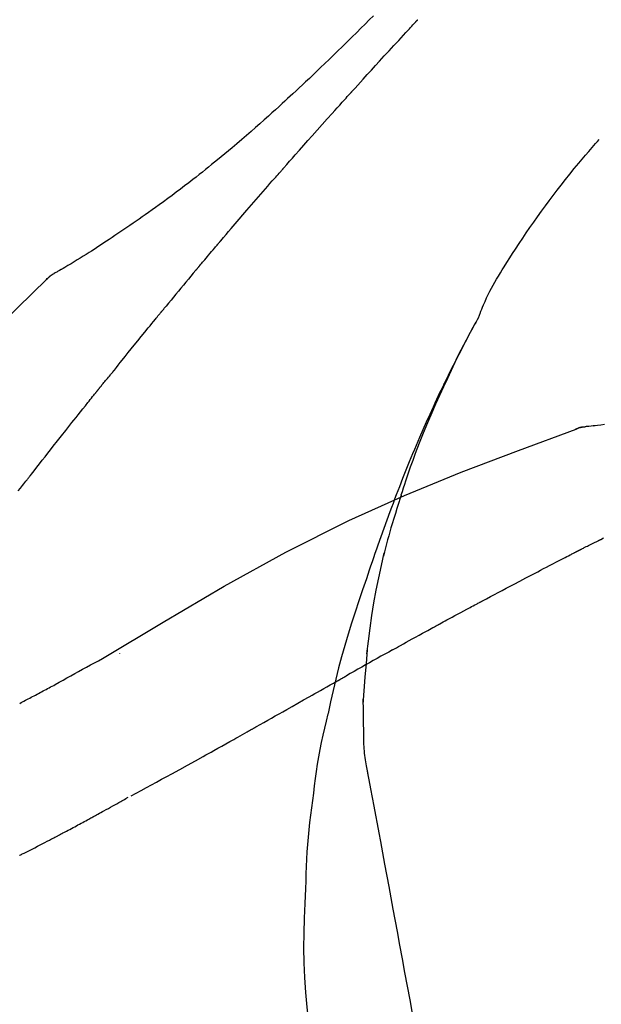
# Model space of a CAD drawing. Extents: x 28111 to 54233, y 210 to 8610.
# Drawn here: x 46336 to 46362, y 3063 to 3107 of the extents above; entities that cross this region are included whole.
import ezdxf

# ---------------------------------------------------------------- set-up
doc = ezdxf.new("R2010")
doc.units = 0
doc.header["$LTSCALE"] = 50
doc.header["$MEASUREMENT"] = 0
doc.layers.get('0').update_dxf_attribs({"linetype": 'CONTINUOUS'})
doc.layers.add('150-機器', color=8, linetype='CONTINUOUS')
doc.layers.add('166-寸法B', color=11, linetype='CONTINUOUS')
doc.styles.add('KH001', font='txt')
doc.dimstyles.new('KH1xx030', dxfattribs={"dimscale": 30, "dimtxt": 2, "dimasz": 0.6, "dimexe": 0.3, "dimexo": 1.2, "dimgap": 0.5, "dimtad": 3, "dimdec": 1, "dimdsep": 46, "dimlunit": 6, "dimtxsty": 'KH001', "dimblk": 'DOT', "dimcen": 1, "dimdle": 1, "dimclrd": 256, "dimclre": 256, "dimclrt": 256, "dimadec": 0, "dimazin": 0, "dimtfac": 1, "dimtdec": 1, "dimtix": 1, "dimtmove": 2, "dimatfit": 3, "dimldrblk": 'CLOSEDBLANK', "dimfxl": 1, "dimtolj": 1, "dimtzin": 0, "dimlwd": -1, "dimlwe": -1, "dimarcsym": 0})

# ---------------------------------------------------------------- blocks, each defined once
blk = doc.blocks.new('_Dot')
at = {"color": 0, "linetype": 'ByBlock', "lineweight": -2}
blk.add_line((-0.5, 0), (-1, 0), dxfattribs=at)
at = {"color": 0, "linetype": 'ByBlock', "const_width": 0.5}
blk.add_lwpolyline([(-0.25, 0, 1), (0.25, 0, 1)], format="xyb", close=True, dxfattribs=at)
blk = doc.blocks.new('*D71')
at = {"layer": '166-寸法B', "transparency": 16777216}
for p, q in [((46113.45, 3174.321), (46113.45, 3339.397)), ((47823.45, 2840.466), (47823.45, 3339.397)), ((46131.45, 3330.397), (47805.45, 3330.397))]:
    blk.add_line(p, q, dxfattribs=at)
at = {"layer": '166-寸法B', "transparency": 16777216, "xscale": 18, "yscale": 18, "zscale": 18, "rotation": 180}
blk.add_blockref('_Dot', (46113.45, 3330.397), dxfattribs=at)
at = {"layer": '166-寸法B', "transparency": 16777216, "xscale": 18, "yscale": 18, "zscale": 18}
blk.add_blockref('_Dot', (47823.45, 3330.397), dxfattribs=at)
at = {"layer": '166-寸法B', "transparency": 16777216, "insert": (46968.45, 3379.204), "char_height": 60, "attachment_point": 5, "style": 'KH001'}
blk.add_mtext('\\A1;1,710', dxfattribs=at)
blk = doc.blocks.new('_ClosedBlank')
at = {"color": 0, "linetype": 'ByBlock', "lineweight": -2}
for p, q in [((-1, 0.1667), (0, 0)), ((-1, 0.1667), (-1, -0.1667)), ((0, 0), (-1, -0.1667))]:
    blk.add_line(p, q, dxfattribs=at)
blk = doc.blocks.new('*D28')
at = {"layer": '166-寸法B', "transparency": 16777216}
for p, q in [((46113.45, 3188.707), (46113.45, 3211.628)), ((46913.45, 2931.115), (46913.45, 3211.628)), ((46895.45, 3202.628), (46131.45, 3202.628))]:
    blk.add_line(p, q, dxfattribs=at)
at = {"layer": '166-寸法B', "transparency": 16777216, "xscale": 18, "yscale": 18, "zscale": 18, "rotation": 180}
blk.add_blockref('_Dot', (46113.45, 3202.628), dxfattribs=at)
at = {"layer": '166-寸法B', "transparency": 16777216, "xscale": 18, "yscale": 18, "zscale": 18}
blk.add_blockref('_Dot', (46913.45, 3202.628), dxfattribs=at)
at = {"layer": '166-寸法B', "transparency": 16777216, "insert": (46513.45, 3247.628), "char_height": 60, "attachment_point": 5, "style": 'KH001'}
blk.add_mtext('\\A1;800', dxfattribs=at)

msp = doc.modelspace()

# ---------------------------------------------------------------- linework, layer by layer
at = {"layer": '150-機器', "color": 13, "linetype": 'Continuous'}
for p, q in [((46338.079, 3096.079), (46338.08, 3096.08)), ((46362.058, 3089.015), (46362.059, 3089.015))]:
    msp.add_line(p, q, dxfattribs=at)
for points in [[(46352.138, 3107.543), (46351.95, 3107.356), (46351.762, 3107.168), (46351.574, 3106.981), (46351.385, 3106.795), (46351.169, 3106.581), (46350.952, 3106.368), (46350.735, 3106.156), (46350.517, 3105.944), (46350.327, 3105.759), (46350.136, 3105.574), (46349.945, 3105.39), (46349.753, 3105.207), (46349.585, 3105.046), (46349.416, 3104.885), (46349.247, 3104.724), (46349.078, 3104.564), (46348.935, 3104.43), (46348.793, 3104.296), (46348.65, 3104.162), (46348.506, 3104.029), (46348.386, 3103.918), (46348.266, 3103.807), (46348.146, 3103.697), (46348.026, 3103.586), (46347.871, 3103.444), (46347.716, 3103.303), (46347.56, 3103.162), (46347.404, 3103.021), (46347.211, 3102.847), (46347.016, 3102.674), (46346.821, 3102.502), (46346.626, 3102.33), (46346.411, 3102.144), (46346.196, 3101.959), (46345.979, 3101.775), (46345.762, 3101.592), (46345.6, 3101.456), (46345.437, 3101.32), (46345.273, 3101.185), (46345.11, 3101.05), (46344.975, 3100.94), (46344.84, 3100.83), (46344.705, 3100.721), (46344.569, 3100.612), (46344.425, 3100.497), (46344.28, 3100.382), (46344.136, 3100.268), (46343.99, 3100.154), (46343.805, 3100.01), (46343.62, 3099.868), (46343.433, 3099.726), (46343.246, 3099.585), (46343.054, 3099.441), (46342.861, 3099.298), (46342.667, 3099.156), (46342.472, 3099.015), (46342.314, 3098.902), (46342.156, 3098.789), (46341.998, 3098.677), (46341.839, 3098.565), (46341.704, 3098.469), (46341.568, 3098.374), (46341.431, 3098.279), (46341.295, 3098.185), (46341.159, 3098.091), (46341.023, 3097.998), (46340.886, 3097.904), (46340.75, 3097.812), (46340.616, 3097.721), (46340.482, 3097.631), (46340.348, 3097.541), (46340.213, 3097.451), (46340.1, 3097.375), (46339.986, 3097.299), (46339.872, 3097.224), (46339.758, 3097.149), (46339.647, 3097.077), (46339.536, 3097.005), (46339.425, 3096.934), (46339.314, 3096.863), (46339.181, 3096.779), (46339.048, 3096.696), (46338.915, 3096.613), (46338.781, 3096.531), (46338.642, 3096.446), (46338.502, 3096.362), (46338.361, 3096.278), (46338.221, 3096.196), (46338.139, 3096.148), (46338.057, 3096.1), (46337.974, 3096.053), (46337.892, 3096.006), (46337.856, 3095.986), (46337.82, 3095.966), (46337.784, 3095.945), (46337.747, 3095.925)], [(46351.184, 3104.147), (46351.307, 3104.283), (46351.429, 3104.418), (46351.552, 3104.554), (46351.674, 3104.689), (46351.859, 3104.892), (46352.043, 3105.094), (46352.227, 3105.297), (46352.412, 3105.499), (46352.627, 3105.734), (46352.843, 3105.968), (46353.059, 3106.203), (46353.275, 3106.437), (46353.382, 3106.554), (46353.49, 3106.671), (46353.598, 3106.788), (46353.706, 3106.904), (46353.76, 3106.963), (46353.814, 3107.021), (46353.867, 3107.079), (46353.921, 3107.137), (46353.948, 3107.166), (46353.975, 3107.195), (46354.002, 3107.225), (46354.029, 3107.254), (46354.043, 3107.268), (46354.056, 3107.283), (46354.07, 3107.297), (46354.083, 3107.312), (46354.09, 3107.319), (46354.097, 3107.326), (46354.103, 3107.334), (46354.11, 3107.341), (46354.113, 3107.345), (46354.117, 3107.348), (46354.12, 3107.352), (46354.124, 3107.356), (46354.125, 3107.357), (46354.126, 3107.358), (46354.126, 3107.358), (46354.127, 3107.359), (46354.128, 3107.36), (46354.129, 3107.361), (46354.129, 3107.362), (46354.13, 3107.363), (46354.131, 3107.364), (46354.132, 3107.364), (46354.133, 3107.365), (46354.133, 3107.366), (46354.134, 3107.367), (46354.135, 3107.368), (46354.136, 3107.369), (46354.136, 3107.369)], [(46348.1, 3100.689), (46348.227, 3100.834), (46348.354, 3100.98), (46348.482, 3101.125), (46348.609, 3101.269), (46348.801, 3101.487), (46348.993, 3101.704), (46349.185, 3101.92), (46349.377, 3102.137), (46349.602, 3102.389), (46349.827, 3102.641), (46350.053, 3102.892), (46350.279, 3103.144), (46350.392, 3103.269), (46350.505, 3103.395), (46350.618, 3103.52), (46350.731, 3103.646), (46350.788, 3103.709), (46350.844, 3103.771), (46350.901, 3103.834), (46350.958, 3103.897), (46350.986, 3103.928), (46351.014, 3103.959), (46351.043, 3103.991), (46351.071, 3104.022), (46351.085, 3104.038), (46351.099, 3104.053), (46351.113, 3104.069), (46351.128, 3104.085), (46351.135, 3104.093), (46351.142, 3104.1), (46351.149, 3104.108), (46351.156, 3104.116), (46351.159, 3104.119), (46351.162, 3104.123), (46351.165, 3104.126), (46351.168, 3104.13), (46351.17, 3104.132), (46351.172, 3104.134), (46351.174, 3104.136), (46351.176, 3104.138), (46351.177, 3104.14), (46351.178, 3104.141), (46351.179, 3104.142), (46351.181, 3104.143), (46351.181, 3104.144), (46351.182, 3104.145), (46351.183, 3104.146), (46351.184, 3104.147)], [(46356.884, 3093.958), (46356.899, 3093.999), (46356.913, 3094.04), (46356.928, 3094.081), (46356.943, 3094.122), (46356.98, 3094.218), (46357.019, 3094.313), (46357.059, 3094.407), (46357.1, 3094.501), (46357.169, 3094.658), (46357.241, 3094.815), (46357.314, 3094.971), (46357.391, 3095.125), (46357.463, 3095.262), (46357.538, 3095.398), (46357.614, 3095.532), (46357.693, 3095.666), (46357.777, 3095.806), (46357.861, 3095.945), (46357.947, 3096.083), (46358.033, 3096.221), (46358.16, 3096.422), (46358.287, 3096.623), (46358.414, 3096.823), (46358.543, 3097.023), (46358.704, 3097.267), (46358.867, 3097.509), (46359.031, 3097.751), (46359.197, 3097.991), (46359.369, 3098.238), (46359.543, 3098.483), (46359.718, 3098.727), (46359.895, 3098.97), (46360.069, 3099.205), (46360.245, 3099.439), (46360.422, 3099.672), (46360.6, 3099.904), (46360.797, 3100.155), (46360.995, 3100.405), (46361.196, 3100.654), (46361.399, 3100.9), (46361.546, 3101.076), (46361.695, 3101.251), (46361.844, 3101.426), (46361.995, 3101.599), (46362.077, 3101.691), (46362.158, 3101.784), (46362.24, 3101.876), (46362.322, 3101.968)], [(46345.254, 3097.398), (46345.372, 3097.537), (46345.489, 3097.675), (46345.606, 3097.813), (46345.724, 3097.951), (46345.9, 3098.158), (46346.077, 3098.364), (46346.254, 3098.57), (46346.432, 3098.776), (46346.639, 3099.016), (46346.847, 3099.256), (46347.055, 3099.495), (46347.264, 3099.734), (46347.368, 3099.854), (46347.472, 3099.973), (46347.577, 3100.093), (46347.681, 3100.212), (46347.733, 3100.272), (46347.786, 3100.332), (46347.838, 3100.391), (46347.89, 3100.451), (46347.916, 3100.481), (46347.943, 3100.511), (46347.969, 3100.54), (46347.995, 3100.57), (46348.008, 3100.585), (46348.021, 3100.6), (46348.034, 3100.615), (46348.047, 3100.63), (46348.054, 3100.637), (46348.06, 3100.645), (46348.067, 3100.652), (46348.073, 3100.66), (46348.076, 3100.663), (46348.079, 3100.666), (46348.082, 3100.669), (46348.085, 3100.672), (46348.086, 3100.674), (46348.088, 3100.677), (46348.09, 3100.679), (46348.092, 3100.681), (46348.093, 3100.682), (46348.094, 3100.683), (46348.095, 3100.684), (46348.096, 3100.685), (46348.097, 3100.686), (46348.098, 3100.687), (46348.099, 3100.688), (46348.1, 3100.689)], [(46344.315, 3096.286), (46344.354, 3096.333), (46344.393, 3096.379), (46344.432, 3096.426), (46344.471, 3096.472), (46344.529, 3096.542), (46344.588, 3096.611), (46344.647, 3096.681), (46344.705, 3096.751), (46344.774, 3096.832), (46344.842, 3096.913), (46344.911, 3096.994), (46344.98, 3097.075), (46345.014, 3097.115), (46345.048, 3097.156), (46345.083, 3097.196), (46345.117, 3097.237), (46345.134, 3097.257), (46345.151, 3097.277), (46345.169, 3097.297), (46345.186, 3097.318), (46345.194, 3097.328), (46345.203, 3097.338), (46345.211, 3097.348), (46345.22, 3097.358), (46345.224, 3097.362), (46345.227, 3097.367), (46345.231, 3097.371), (46345.235, 3097.375), (46345.237, 3097.378), (46345.24, 3097.381), (46345.242, 3097.384), (46345.245, 3097.387), (46345.246, 3097.388), (46345.247, 3097.39), (46345.248, 3097.391), (46345.249, 3097.392), (46345.251, 3097.394), (46345.252, 3097.395), (46345.253, 3097.397), (46345.254, 3097.398)], [(46344.173, 3096.118), (46344.185, 3096.132), (46344.197, 3096.146), (46344.208, 3096.16), (46344.22, 3096.174), (46344.232, 3096.188), (46344.244, 3096.202), (46344.256, 3096.216), (46344.267, 3096.23), (46344.279, 3096.244), (46344.291, 3096.258), (46344.303, 3096.272), (46344.315, 3096.286)], [(46337.391, 3095.644), (46337.429, 3095.688), (46337.468, 3095.731), (46337.509, 3095.772), (46337.552, 3095.81), (46337.598, 3095.843), (46337.646, 3095.872), (46337.696, 3095.899), (46337.747, 3095.925)], [(46337.408, 3095.656), (46337.433, 3095.682), (46337.458, 3095.708), (46337.483, 3095.734), (46337.509, 3095.759), (46337.536, 3095.783), (46337.564, 3095.806), (46337.593, 3095.828), (46337.623, 3095.848), (46337.652, 3095.868), (46337.683, 3095.887), (46337.714, 3095.905), (46337.745, 3095.923)], [(46344.127, 3096.063), (46344.015, 3095.929), (46343.903, 3095.796), (46343.791, 3095.662), (46343.679, 3095.528), (46343.567, 3095.394), (46343.456, 3095.26), (46343.345, 3095.126), (46343.233, 3094.991), (46343.122, 3094.857), (46343.012, 3094.722), (46342.901, 3094.587), (46342.79, 3094.452)], [(46344.127, 3096.063), (46344.131, 3096.068), (46344.135, 3096.072), (46344.139, 3096.077), (46344.143, 3096.081), (46344.146, 3096.086), (46344.15, 3096.09), (46344.154, 3096.095), (46344.158, 3096.099), (46344.162, 3096.104), (46344.165, 3096.108), (46344.169, 3096.113), (46344.173, 3096.118)], [(46322.111, 3077.509), (46323.936, 3080.129), (46325.792, 3082.722), (46327.712, 3085.262), (46329.725, 3087.722), (46331.563, 3089.776), (46333.472, 3091.769), (46335.428, 3093.723), (46337.408, 3095.656)], [(46337.408, 3095.656), (46337.407, 3095.654), (46337.405, 3095.653), (46337.404, 3095.652), (46337.403, 3095.65)], [(46342.79, 3094.452), (46342.776, 3094.435), (46342.762, 3094.418), (46342.748, 3094.401), (46342.733, 3094.383), (46342.719, 3094.366), (46342.705, 3094.349), (46342.691, 3094.332), (46342.677, 3094.314), (46342.663, 3094.297), (46342.649, 3094.28), (46342.634, 3094.263), (46342.62, 3094.245)], [(46340.455, 3091.564), (46340.544, 3091.677), (46340.633, 3091.789), (46340.723, 3091.902), (46340.812, 3092.014), (46340.947, 3092.182), (46341.081, 3092.35), (46341.216, 3092.518), (46341.351, 3092.686), (46341.509, 3092.882), (46341.667, 3093.077), (46341.826, 3093.272), (46341.984, 3093.467), (46342.064, 3093.565), (46342.143, 3093.662), (46342.222, 3093.759), (46342.302, 3093.857), (46342.342, 3093.905), (46342.381, 3093.954), (46342.421, 3094.002), (46342.461, 3094.051), (46342.481, 3094.075), (46342.501, 3094.1), (46342.521, 3094.124), (46342.541, 3094.148), (46342.551, 3094.16), (46342.561, 3094.173), (46342.57, 3094.185), (46342.58, 3094.197), (46342.585, 3094.203), (46342.59, 3094.209), (46342.595, 3094.215), (46342.6, 3094.221), (46342.603, 3094.224), (46342.605, 3094.227), (46342.607, 3094.229), (46342.609, 3094.232), (46342.61, 3094.233), (46342.611, 3094.234), (46342.612, 3094.235), (46342.612, 3094.236), (46342.613, 3094.237), (46342.614, 3094.238), (46342.615, 3094.238), (46342.615, 3094.239), (46342.616, 3094.24), (46342.617, 3094.241), (46342.617, 3094.242), (46342.618, 3094.243), (46342.619, 3094.244), (46342.62, 3094.245), (46342.62, 3094.246), (46342.621, 3094.246)], [(46353.391, 3085.927), (46353.443, 3086.088), (46353.495, 3086.249), (46353.547, 3086.41), (46353.6, 3086.571), (46353.705, 3086.883), (46353.813, 3087.193), (46353.923, 3087.503), (46354.037, 3087.811), (46354.214, 3088.274), (46354.397, 3088.734), (46354.587, 3089.192), (46354.781, 3089.648), (46354.953, 3090.039), (46355.127, 3090.428), (46355.305, 3090.817), (46355.486, 3091.203), (46355.656, 3091.561), (46355.829, 3091.918), (46356.005, 3092.273), (46356.184, 3092.626), (46356.295, 3092.842), (46356.408, 3093.057), (46356.521, 3093.272), (46356.636, 3093.485), (46356.7, 3093.603), (46356.764, 3093.721), (46356.829, 3093.838), (46356.893, 3093.955)], [(46356.886, 3093.957), (46356.88, 3093.946), (46356.873, 3093.935), (46356.867, 3093.923), (46356.861, 3093.912), (46356.855, 3093.901), (46356.848, 3093.89), (46356.842, 3093.878), (46356.836, 3093.867), (46356.829, 3093.856), (46356.823, 3093.844), (46356.817, 3093.833), (46356.811, 3093.822), (46356.749, 3093.71), (46356.687, 3093.598), (46356.625, 3093.486), (46356.563, 3093.373), (46356.501, 3093.259), (46356.44, 3093.145), (46356.379, 3093.03), (46356.319, 3092.915), (46356.2, 3092.689), (46356.081, 3092.462), (46355.964, 3092.235), (46355.847, 3092.007), (46355.789, 3091.891), (46355.73, 3091.775), (46355.673, 3091.659), (46355.615, 3091.543), (46355.559, 3091.428), (46355.503, 3091.313), (46355.447, 3091.198), (46355.391, 3091.083), (46355.383, 3091.067), (46355.375, 3091.05), (46355.367, 3091.034), (46355.359, 3091.017), (46355.351, 3091.001), (46355.343, 3090.984), (46355.335, 3090.968), (46355.327, 3090.951), (46355.319, 3090.935), (46355.311, 3090.918), (46355.303, 3090.902), (46355.295, 3090.885)], [(46339.845, 3090.827), (46339.87, 3090.858), (46339.895, 3090.89), (46339.92, 3090.921), (46339.945, 3090.952), (46339.983, 3090.998), (46340.021, 3091.043), (46340.06, 3091.089), (46340.099, 3091.134), (46340.144, 3091.188), (46340.189, 3091.241), (46340.234, 3091.294), (46340.279, 3091.348), (46340.301, 3091.375), (46340.323, 3091.402), (46340.345, 3091.429), (46340.367, 3091.456), (46340.378, 3091.469), (46340.389, 3091.483), (46340.4, 3091.496), (46340.411, 3091.51), (46340.417, 3091.517), (46340.422, 3091.523), (46340.427, 3091.53), (46340.433, 3091.537), (46340.435, 3091.54), (46340.437, 3091.542), (46340.439, 3091.545), (46340.441, 3091.547), (46340.442, 3091.548), (46340.443, 3091.549), (46340.443, 3091.55), (46340.444, 3091.551), (46340.445, 3091.552), (46340.446, 3091.553), (46340.446, 3091.554), (46340.447, 3091.555), (46340.448, 3091.556), (46340.448, 3091.556), (46340.449, 3091.557), (46340.45, 3091.558), (46340.452, 3091.561), (46340.454, 3091.564), (46340.456, 3091.566), (46340.457, 3091.567), (46340.456, 3091.566), (46340.454, 3091.563), (46340.452, 3091.561), (46340.45, 3091.559), (46340.451, 3091.559), (46340.452, 3091.561), (46340.454, 3091.564), (46340.457, 3091.567)], [(46339.694, 3090.639), (46339.7, 3090.647), (46339.706, 3090.654), (46339.713, 3090.662), (46339.719, 3090.67), (46339.728, 3090.682), (46339.738, 3090.694), (46339.747, 3090.706), (46339.757, 3090.717), (46339.768, 3090.731), (46339.779, 3090.745), (46339.79, 3090.758), (46339.801, 3090.772), (46339.806, 3090.779), (46339.812, 3090.786), (46339.817, 3090.793), (46339.823, 3090.8), (46339.826, 3090.803), (46339.828, 3090.807), (46339.831, 3090.81), (46339.834, 3090.813), (46339.835, 3090.815), (46339.837, 3090.817), (46339.838, 3090.819), (46339.839, 3090.82), (46339.841, 3090.822), (46339.842, 3090.824), (46339.844, 3090.825), (46339.845, 3090.827)], [(46355.295, 3090.885), (46355.215, 3090.721), (46355.136, 3090.558), (46355.057, 3090.393), (46354.978, 3090.229), (46354.901, 3090.062), (46354.825, 3089.895), (46354.749, 3089.728), (46354.674, 3089.561), (46354.517, 3089.212), (46354.363, 3088.863), (46354.21, 3088.513), (46354.06, 3088.162), (46353.982, 3087.975), (46353.905, 3087.789), (46353.829, 3087.602), (46353.753, 3087.415), (46353.603, 3087.044), (46353.454, 3086.672), (46353.307, 3086.3), (46353.163, 3085.927), (46353.092, 3085.738), (46353.021, 3085.55), (46352.951, 3085.361), (46352.881, 3085.172), (46352.743, 3084.797), (46352.605, 3084.421), (46352.47, 3084.044), (46352.336, 3083.666), (46352.27, 3083.477), (46352.205, 3083.288), (46352.14, 3083.098), (46352.076, 3082.909), (46352.011, 3082.719), (46351.948, 3082.529), (46351.884, 3082.339), (46351.82, 3082.149)], [(46336.712, 3086.865), (46336.835, 3087.023), (46336.959, 3087.18), (46337.082, 3087.338), (46337.206, 3087.496), (46337.329, 3087.654), (46337.453, 3087.812), (46337.577, 3087.97), (46337.701, 3088.128), (46337.887, 3088.365), (46338.073, 3088.601), (46338.26, 3088.837), (46338.446, 3089.073), (46338.54, 3089.19), (46338.633, 3089.308), (46338.726, 3089.426), (46338.82, 3089.544), (46338.929, 3089.681), (46339.038, 3089.818), (46339.147, 3089.955), (46339.256, 3090.092), (46339.311, 3090.16), (46339.365, 3090.229), (46339.42, 3090.297), (46339.475, 3090.365), (46339.502, 3090.4), (46339.53, 3090.434), (46339.557, 3090.468), (46339.584, 3090.502), (46339.598, 3090.519), (46339.612, 3090.536), (46339.625, 3090.553), (46339.639, 3090.57), (46339.646, 3090.579), (46339.653, 3090.588), (46339.66, 3090.596), (46339.666, 3090.605), (46339.67, 3090.609), (46339.673, 3090.613), (46339.677, 3090.617), (46339.68, 3090.622), (46339.682, 3090.624), (46339.683, 3090.626), (46339.685, 3090.628), (46339.687, 3090.63), (46339.688, 3090.631), (46339.689, 3090.632), (46339.689, 3090.633), (46339.69, 3090.634), (46339.691, 3090.636), (46339.692, 3090.637), (46339.693, 3090.638), (46339.694, 3090.639)], [(46362.559, 3089.101), (46362.397, 3089.082), (46362.235, 3089.063), (46362.14, 3089.053), (46362.046, 3089.043), (46361.952, 3089.033), (46361.857, 3089.024), (46361.816, 3089.02), (46361.775, 3089.016), (46361.734, 3089.012), (46361.692, 3089.009)], [(46339.917, 3078.544), (46342.65, 3080.196), (46345.401, 3081.81), (46348.187, 3083.349), (46351.027, 3084.778), (46353.542, 3085.906), (46356.097, 3086.951), (46358.678, 3087.94), (46361.273, 3088.901)], [(46361.252, 3088.896), (46361.305, 3088.921), (46361.358, 3088.945), (46361.412, 3088.966), (46361.467, 3088.983), (46361.522, 3088.994), (46361.578, 3089.001), (46361.635, 3089.006), (46361.692, 3089.009)], [(46361.273, 3088.901), (46361.271, 3088.9), (46361.269, 3088.899), (46361.267, 3088.898), (46361.265, 3088.898)], [(46361.273, 3088.901), (46361.306, 3088.915), (46361.34, 3088.928), (46361.373, 3088.941), (46361.407, 3088.953), (46361.442, 3088.964), (46361.477, 3088.974), (46361.512, 3088.982), (46361.547, 3088.989), (46361.582, 3088.995), (46361.618, 3089), (46361.653, 3089.004), (46361.689, 3089.007)], [(46336.121, 3086.107), (46336.219, 3086.233), (46336.318, 3086.359), (46336.367, 3086.423), (46336.416, 3086.486), (46336.465, 3086.549), (46336.515, 3086.612), (46336.539, 3086.644), (46336.564, 3086.675), (46336.588, 3086.707), (46336.613, 3086.738), (46336.625, 3086.754), (46336.638, 3086.77), (46336.65, 3086.786), (46336.662, 3086.802), (46336.669, 3086.809), (46336.675, 3086.817), (46336.681, 3086.825), (46336.687, 3086.833), (46336.69, 3086.836), (46336.692, 3086.84), (46336.695, 3086.843), (46336.698, 3086.847), (46336.699, 3086.849), (46336.701, 3086.851), (46336.703, 3086.853), (46336.705, 3086.856), (46336.705, 3086.857), (46336.706, 3086.858), (46336.707, 3086.859), (46336.708, 3086.86), (46336.709, 3086.861), (46336.71, 3086.862), (46336.711, 3086.863), (46336.712, 3086.865)], [(46353.391, 3085.926), (46353.375, 3085.878), (46353.36, 3085.83), (46353.344, 3085.783), (46353.329, 3085.735), (46353.314, 3085.687), (46353.299, 3085.639), (46353.283, 3085.591), (46353.268, 3085.544), (46353.196, 3085.316), (46353.125, 3085.088), (46353.054, 3084.86), (46352.984, 3084.632), (46352.929, 3084.451), (46352.876, 3084.27), (46352.824, 3084.089), (46352.774, 3083.907), (46352.726, 3083.724), (46352.68, 3083.541), (46352.634, 3083.358), (46352.59, 3083.174)], [(46353.391, 3085.926), (46353.389, 3085.92), (46353.387, 3085.914), (46353.385, 3085.908), (46353.383, 3085.902), (46353.381, 3085.896), (46353.379, 3085.89), (46353.377, 3085.884), (46353.375, 3085.878), (46353.373, 3085.872), (46353.371, 3085.866), (46353.37, 3085.86), (46353.368, 3085.854)], [(46361.535, 3083.498), (46361.57, 3083.517), (46361.606, 3083.535), (46361.641, 3083.553), (46361.677, 3083.571), (46361.73, 3083.598), (46361.784, 3083.624), (46361.838, 3083.65), (46361.892, 3083.676), (46361.955, 3083.706), (46362.018, 3083.736), (46362.08, 3083.767), (46362.143, 3083.798), (46362.174, 3083.813), (46362.205, 3083.829), (46362.237, 3083.844), (46362.268, 3083.86), (46362.283, 3083.868), (46362.299, 3083.876), (46362.314, 3083.884), (46362.33, 3083.892), (46362.338, 3083.896), (46362.345, 3083.9), (46362.353, 3083.904), (46362.361, 3083.908), (46362.364, 3083.909), (46362.367, 3083.911), (46362.37, 3083.912), (46362.373, 3083.914), (46362.374, 3083.914), (46362.375, 3083.915), (46362.376, 3083.915), (46362.377, 3083.916), (46362.378, 3083.916), (46362.379, 3083.917), (46362.38, 3083.917), (46362.381, 3083.918), (46362.382, 3083.918), (46362.383, 3083.919), (46362.384, 3083.919), (46362.385, 3083.92), (46362.388, 3083.922), (46362.392, 3083.923), (46362.394, 3083.925), (46362.395, 3083.925), (46362.393, 3083.924), (46362.39, 3083.923), (46362.388, 3083.921), (46362.386, 3083.92), (46362.386, 3083.921), (46362.388, 3083.922), (46362.391, 3083.923), (46362.395, 3083.925)], [(46362.392, 3083.924), (46362.519, 3083.99)], [(46351.843, 3078.756), (46351.913, 3079.334), (46351.986, 3079.911), (46352.067, 3080.488), (46352.159, 3081.062), (46352.262, 3081.627), (46352.376, 3082.19), (46352.497, 3082.751), (46352.621, 3083.312)], [(46357.061, 3081.153), (46357.238, 3081.247), (46357.415, 3081.341), (46357.592, 3081.435), (46357.769, 3081.529), (46357.946, 3081.623), (46358.124, 3081.717), (46358.301, 3081.811), (46358.479, 3081.905), (46358.745, 3082.045), (46359.011, 3082.185), (46359.277, 3082.324), (46359.544, 3082.464), (46359.677, 3082.534), (46359.81, 3082.603), (46359.943, 3082.673), (46360.076, 3082.743), (46360.232, 3082.824), (46360.387, 3082.904), (46360.542, 3082.985), (46360.698, 3083.066), (46360.776, 3083.106), (46360.854, 3083.146), (46360.931, 3083.187), (46361.009, 3083.227), (46361.048, 3083.247), (46361.087, 3083.267), (46361.126, 3083.287), (46361.165, 3083.307), (46361.184, 3083.317), (46361.204, 3083.327), (46361.223, 3083.337), (46361.242, 3083.347), (46361.252, 3083.352), (46361.262, 3083.357), (46361.272, 3083.362), (46361.281, 3083.367), (46361.286, 3083.37), (46361.291, 3083.373), (46361.296, 3083.375), (46361.301, 3083.378), (46361.303, 3083.379), (46361.306, 3083.38), (46361.308, 3083.381), (46361.311, 3083.383), (46361.312, 3083.383), (46361.313, 3083.384), (46361.314, 3083.384), (46361.315, 3083.385), (46361.317, 3083.386), (46361.318, 3083.386), (46361.319, 3083.387), (46361.32, 3083.388)], [(46361.32, 3083.388), (46361.329, 3083.392), (46361.338, 3083.397), (46361.347, 3083.401), (46361.356, 3083.406), (46361.369, 3083.413), (46361.383, 3083.42), (46361.396, 3083.427), (46361.41, 3083.434), (46361.425, 3083.442), (46361.441, 3083.45), (46361.457, 3083.458), (46361.472, 3083.466), (46361.48, 3083.47), (46361.488, 3083.474), (46361.496, 3083.478), (46361.504, 3083.482), (46361.508, 3083.484), (46361.511, 3083.486), (46361.515, 3083.488), (46361.519, 3083.49), (46361.521, 3083.491), (46361.523, 3083.492), (46361.525, 3083.493), (46361.527, 3083.494), (46361.529, 3083.495), (46361.531, 3083.496), (46361.533, 3083.497), (46361.535, 3083.498)], [(46351.82, 3082.149), (46351.648, 3081.649), (46351.477, 3081.149), (46351.309, 3080.647), (46351.147, 3080.144), (46350.992, 3079.642), (46350.843, 3079.137), (46350.702, 3078.631), (46350.569, 3078.122), (46350.442, 3077.612), (46350.322, 3077.1), (46350.206, 3076.588), (46350.091, 3076.075)], [(46355.127, 3080.112), (46355.208, 3080.156), (46355.288, 3080.2), (46355.368, 3080.244), (46355.449, 3080.287), (46355.569, 3080.353), (46355.69, 3080.418), (46355.811, 3080.484), (46355.931, 3080.549), (46356.072, 3080.624), (46356.213, 3080.7), (46356.354, 3080.776), (46356.496, 3080.851), (46356.566, 3080.889), (46356.637, 3080.927), (46356.707, 3080.964), (46356.778, 3081.002), (46356.813, 3081.021), (46356.849, 3081.04), (46356.884, 3081.059), (46356.919, 3081.077), (46356.937, 3081.087), (46356.955, 3081.096), (46356.973, 3081.106), (46356.99, 3081.115), (46356.999, 3081.12), (46357.008, 3081.124), (46357.017, 3081.129), (46357.026, 3081.134), (46357.029, 3081.136), (46357.033, 3081.138), (46357.037, 3081.14), (46357.041, 3081.142), (46357.043, 3081.143), (46357.046, 3081.145), (46357.048, 3081.146), (46357.051, 3081.147), (46357.052, 3081.148), (46357.053, 3081.148), (46357.054, 3081.149), (46357.055, 3081.15), (46357.057, 3081.15), (46357.058, 3081.151), (46357.06, 3081.152), (46357.061, 3081.153)], [(46353.002, 3078.939), (46353.089, 3078.989), (46353.177, 3079.038), (46353.265, 3079.087), (46353.353, 3079.136), (46353.486, 3079.209), (46353.618, 3079.283), (46353.751, 3079.357), (46353.883, 3079.43), (46354.039, 3079.516), (46354.194, 3079.601), (46354.349, 3079.687), (46354.505, 3079.772), (46354.583, 3079.815), (46354.66, 3079.857), (46354.738, 3079.9), (46354.816, 3079.942), (46354.855, 3079.964), (46354.894, 3079.985), (46354.933, 3080.006), (46354.972, 3080.027), (46354.991, 3080.038), (46355.011, 3080.049), (46355.03, 3080.059), (46355.05, 3080.07), (46355.059, 3080.075), (46355.069, 3080.08), (46355.079, 3080.086), (46355.088, 3080.091), (46355.093, 3080.094), (46355.098, 3080.096), (46355.103, 3080.099), (46355.108, 3080.102), (46355.11, 3080.103), (46355.112, 3080.104), (46355.114, 3080.105), (46355.116, 3080.106), (46355.117, 3080.107), (46355.118, 3080.107), (46355.119, 3080.108), (46355.12, 3080.108), (46355.121, 3080.109), (46355.122, 3080.109), (46355.123, 3080.11), (46355.124, 3080.11), (46355.125, 3080.111), (46355.126, 3080.111), (46355.127, 3080.112), (46355.128, 3080.113)], [(46353.002, 3078.939), (46352.827, 3078.842), (46352.652, 3078.745), (46352.478, 3078.648), (46352.303, 3078.55), (46352.13, 3078.453), (46351.958, 3078.356), (46351.785, 3078.259), (46351.612, 3078.161), (46351.439, 3078.064), (46351.266, 3077.966), (46351.093, 3077.869), (46350.92, 3077.771)], [(46351.669, 3076.469), (46351.719, 3077.088), (46351.768, 3077.706), (46351.818, 3078.325), (46351.868, 3078.944)], [(46337.791, 3077.377), (46337.964, 3077.476), (46338.138, 3077.575), (46338.312, 3077.673), (46338.487, 3077.77), (46338.665, 3077.868), (46338.843, 3077.966), (46339.022, 3078.063), (46339.201, 3078.16), (46339.379, 3078.257), (46339.558, 3078.354), (46339.736, 3078.451), (46339.915, 3078.549)], [(46340.681, 3078.795), (46340.681, 3078.792), (46340.681, 3078.79), (46340.681, 3078.788), (46340.681, 3078.786), (46340.681, 3078.784), (46340.681, 3078.782), (46340.681, 3078.779), (46340.681, 3078.777), (46340.681, 3078.775), (46340.681, 3078.773), (46340.681, 3078.771), (46340.681, 3078.769)], [(46346.858, 3075.475), (46347.029, 3075.572), (46347.2, 3075.668), (46347.371, 3075.764), (46347.542, 3075.861), (46347.713, 3075.957), (46347.884, 3076.054), (46348.054, 3076.151), (46348.225, 3076.247), (46348.479, 3076.391), (46348.733, 3076.534), (46348.987, 3076.678), (46349.24, 3076.822), (46349.367, 3076.893), (46349.493, 3076.965), (46349.619, 3077.036), (46349.746, 3077.108), (46349.893, 3077.191), (46350.039, 3077.274), (46350.186, 3077.357), (46350.333, 3077.44), (46350.407, 3077.481), (46350.48, 3077.523), (46350.553, 3077.564), (46350.627, 3077.606), (46350.664, 3077.626), (46350.7, 3077.647), (46350.737, 3077.668), (46350.774, 3077.688), (46350.792, 3077.699), (46350.81, 3077.709), (46350.829, 3077.72), (46350.847, 3077.73), (46350.855, 3077.734), (46350.863, 3077.739), (46350.871, 3077.743), (46350.878, 3077.748), (46350.884, 3077.751), (46350.889, 3077.754), (46350.894, 3077.756), (46350.899, 3077.759), (46350.902, 3077.761), (46350.904, 3077.762), (46350.907, 3077.764), (46350.909, 3077.765), (46350.912, 3077.767), (46350.915, 3077.768), (46350.918, 3077.77), (46350.92, 3077.771)], [(46336.968, 3076.937), (46337.036, 3076.974), (46337.103, 3077.011), (46337.17, 3077.048), (46337.238, 3077.084), (46337.306, 3077.121), (46337.375, 3077.158), (46337.443, 3077.194), (46337.512, 3077.23), (46337.581, 3077.267), (46337.65, 3077.303), (46337.719, 3077.339), (46337.788, 3077.376)], [(46336.185, 3076.527), (46336.249, 3076.561), (46336.313, 3076.596), (46336.377, 3076.63), (46336.442, 3076.665), (46336.507, 3076.699), (46336.572, 3076.733), (46336.637, 3076.767), (46336.703, 3076.801), (46336.769, 3076.836), (46336.836, 3076.87), (46336.902, 3076.903), (46336.968, 3076.937)], [(46351.705, 3074.719), (46351.698, 3075.216), (46351.691, 3075.714), (46351.684, 3076.212), (46351.676, 3076.71)], [(46350.085, 3076.049), (46350.007, 3075.728), (46349.93, 3075.406), (46349.856, 3075.084), (46349.786, 3074.761), (46349.72, 3074.437), (46349.66, 3074.112), (46349.605, 3073.786), (46349.555, 3073.459), (46349.509, 3073.132), (46349.467, 3072.804), (46349.428, 3072.476), (46349.389, 3072.148)], [(46341.205, 3072.357), (46341.435, 3072.48), (46341.666, 3072.602), (46341.896, 3072.725), (46342.126, 3072.849), (46342.357, 3072.974), (46342.587, 3073.099), (46342.817, 3073.225), (46343.047, 3073.351), (46343.401, 3073.546), (46343.754, 3073.741), (46344.107, 3073.937), (46344.46, 3074.132), (46344.579, 3074.199), (46344.698, 3074.265), (46344.817, 3074.331), (46344.936, 3074.397), (46345.116, 3074.497), (46345.295, 3074.598), (46345.475, 3074.698), (46345.655, 3074.799), (46345.745, 3074.85), (46345.835, 3074.9), (46345.925, 3074.951), (46346.015, 3075.001), (46346.121, 3075.06), (46346.226, 3075.12), (46346.331, 3075.179), (46346.437, 3075.238), (46346.489, 3075.268), (46346.542, 3075.297), (46346.595, 3075.327), (46346.648, 3075.357), (46346.67, 3075.369), (46346.693, 3075.382), (46346.715, 3075.395), (46346.738, 3075.408), (46346.753, 3075.416), (46346.768, 3075.425), (46346.783, 3075.433), (46346.798, 3075.442), (46346.805, 3075.445), (46346.812, 3075.449), (46346.819, 3075.453), (46346.826, 3075.457), (46346.834, 3075.462), (46346.842, 3075.466), (46346.85, 3075.471), (46346.858, 3075.475)], [(46351.903, 3073.275), (46351.896, 3073.309), (46351.89, 3073.344), (46351.884, 3073.378), (46351.878, 3073.413), (46351.865, 3073.486), (46351.853, 3073.56), (46351.84, 3073.634), (46351.827, 3073.708), (46351.81, 3073.8), (46351.792, 3073.892), (46351.774, 3073.984), (46351.759, 3074.077), (46351.747, 3074.177), (46351.737, 3074.279), (46351.729, 3074.38), (46351.722, 3074.481), (46351.718, 3074.54), (46351.714, 3074.599), (46351.709, 3074.658), (46351.705, 3074.718)], [(46351.861, 3073.471), (46351.934, 3073.074), (46352.008, 3072.676), (46352.082, 3072.279), (46352.155, 3071.881), (46352.229, 3071.484), (46352.303, 3071.086), (46352.376, 3070.689), (46352.45, 3070.291), (46352.638, 3069.277), (46352.826, 3068.263), (46353.014, 3067.248), (46353.202, 3066.234), (46353.316, 3065.617), (46353.431, 3065), (46353.545, 3064.383), (46353.659, 3063.766), (46353.774, 3063.149), (46353.888, 3062.532), (46354.002, 3061.915), (46354.117, 3061.298)], [(46339.572, 3071.452), (46339.608, 3071.471), (46339.643, 3071.491), (46339.678, 3071.51), (46339.714, 3071.529), (46339.782, 3071.567), (46339.85, 3071.604), (46339.918, 3071.642), (46339.986, 3071.679), (46340.085, 3071.733), (46340.183, 3071.788), (46340.281, 3071.842), (46340.379, 3071.897), (46340.469, 3071.947), (46340.559, 3071.997), (46340.649, 3072.048), (46340.74, 3072.098), (46340.797, 3072.13), (46340.854, 3072.162), (46340.912, 3072.194), (46340.969, 3072.227), (46340.997, 3072.242), (46341.024, 3072.257), (46341.052, 3072.273), (46341.079, 3072.288)], [(46349.389, 3072.148), (46349.344, 3071.818), (46349.301, 3071.488), (46349.26, 3071.158), (46349.222, 3070.827), (46349.19, 3070.495), (46349.162, 3070.163), (46349.139, 3069.831), (46349.12, 3069.498), (46349.106, 3069.165), (46349.095, 3068.832), (46349.085, 3068.499), (46349.077, 3068.166)], [(46337.818, 3070.511), (46337.844, 3070.525), (46337.871, 3070.539), (46337.898, 3070.553), (46337.925, 3070.567), (46337.977, 3070.595), (46338.03, 3070.622), (46338.082, 3070.65), (46338.135, 3070.678), (46338.212, 3070.718), (46338.29, 3070.76), (46338.367, 3070.801), (46338.444, 3070.842), (46338.519, 3070.882), (46338.593, 3070.922), (46338.668, 3070.961), (46338.742, 3071.001), (46338.814, 3071.04), (46338.886, 3071.079), (46338.957, 3071.117), (46339.029, 3071.156), (46339.098, 3071.193), (46339.167, 3071.23), (46339.236, 3071.268), (46339.304, 3071.305), (46339.349, 3071.33), (46339.394, 3071.354), (46339.439, 3071.379), (46339.484, 3071.404), (46339.506, 3071.416), (46339.528, 3071.428), (46339.55, 3071.44), (46339.572, 3071.452)], [(46336.169, 3069.663), (46336.188, 3069.672), (46336.207, 3069.682), (46336.227, 3069.692), (46336.265, 3069.711), (46336.304, 3069.731), (46336.343, 3069.75), (46336.382, 3069.77), (46336.472, 3069.815), (46336.563, 3069.861), (46336.653, 3069.907), (46336.743, 3069.953), (46336.863, 3070.015), (46336.983, 3070.076), (46337.103, 3070.138), (46337.223, 3070.2), (46337.323, 3070.252), (46337.423, 3070.304), (46337.523, 3070.357), (46337.623, 3070.409), (46337.672, 3070.434), (46337.72, 3070.46), (46337.769, 3070.485), (46337.818, 3070.511)], [(46349.077, 3068.166), (46349.044, 3067.498), (46349.015, 3066.829), (46348.996, 3066.161), (46348.99, 3065.492), (46349.003, 3064.822), (46349.032, 3064.152), (46349.078, 3063.483), (46349.138, 3062.816), (46349.21, 3062.151), (46349.292, 3061.487), (46349.38, 3060.824), (46349.471, 3060.161)]]:
    msp.add_lwpolyline(points, dxfattribs=at)

# ---------------------------------------------------------------- dimensions: what is measured, and where the dimension line sits
at = {"layer": '166-寸法B'}
dim = msp.add_linear_dim(base=(47823.45, 3330.397), p1=(46113.45, 3138.321), p2=(47823.45, 2804.466), dimstyle='KH1xx030', dxfattribs=at)
dim.commit()
dim.dimension.update_dxf_attribs({"geometry": '*D71', "text_midpoint": (46968.45, 3379.204)})
dim = msp.add_linear_dim(base=(46113.45, 3202.628), p1=(46913.45, 2895.115), p2=(46113.45, 3152.707), angle=180, dimstyle='KH1xx030', dxfattribs=at)
dim.commit()
dim.dimension.update_dxf_attribs({"geometry": '*D28', "text_midpoint": (46513.45, 3247.628)})

doc.saveas('drawing.dxf')
